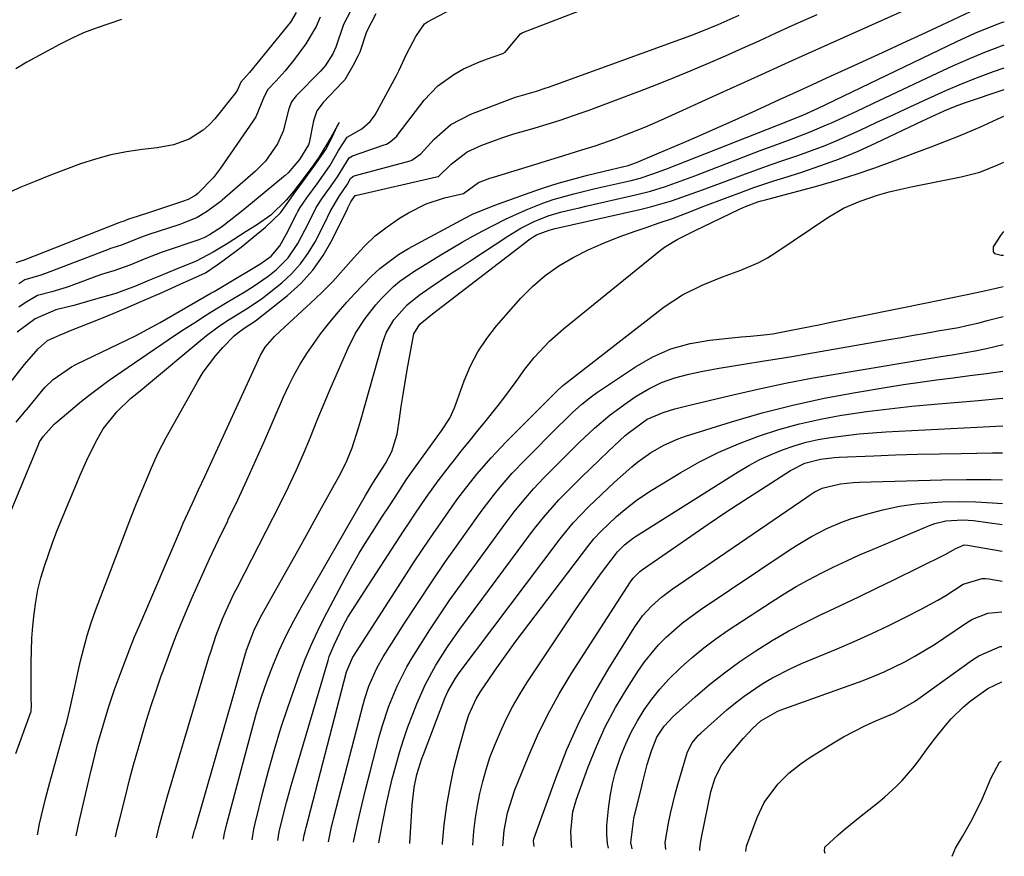
# Model space of a CAD drawing. Units: inches. Extents: x 1885136 to 1889710, y 432604 to 437960.
# Drawn here: x 1889487 to 1889690, y 432604 to 432776 of the extents above; entities that cross this region are included whole.
import ezdxf

# ---------------------------------------------------------------- set-up
doc = ezdxf.new("R2010")
doc.units = ezdxf.units.IN
doc.header["$MEASUREMENT"] = 0
for name, color, linetype in [('1', 7, 'Continuous'), ('7', 7, 'Continuous'), ('8', 7, 'Continuous')]:
    doc.layers.add(name, color=color, linetype=linetype)

msp = doc.modelspace()

# ---------------------------------------------------------------- linework, layer by layer
at = {"layer": '1', "color": 18}
msp.add_polyline3d([(1889690.03, 432732.32, 1798), (1889689.39, 432731.53, 1798), (1889687.94, 432729.18, 1798), (1889687.89, 432728.16, 1798), (1889688.21, 432727.82, 1798), (1889689.59, 432727.44, 1798), (1889690.01, 432727.48, 1798)], dxfattribs=at)
at = {"layer": '7', "color": 18}
for points in [[(1889482.49, 432667.66, 1778), (1889491.18, 432688.57, 1778), (1889491.21, 432688.65, 1778), (1889491.35, 432688.96, 1778), (1889492.14, 432690.14, 1778), (1889494.37, 432692.6, 1778), (1889494.74, 432692.93, 1778), (1889500.03, 432697.35, 1778), (1889501.88, 432698.84, 1778), (1889505.68, 432701.69, 1778), (1889509.61, 432704.37, 1778), (1889513.54, 432707.03, 1778), (1889516.8, 432709.26, 1778), (1889518.97, 432710.73, 1778), (1889521.15, 432712.19, 1778), (1889523.35, 432713.61, 1778), (1889525.56, 432715.02, 1778), (1889526.55, 432715.64, 1778), (1889530.02, 432717.78, 1778), (1889533.52, 432719.85, 1778), (1889535.37, 432720.98, 1778), (1889538.47, 432723.14, 1778), (1889540.14, 432724.46, 1778), (1889542.62, 432726.94, 1778), (1889544.59, 432729.85, 1778), (1889546.79, 432734.05, 1778), (1889548.34, 432737.27, 1778), (1889549.69, 432739.29, 1778), (1889551.15, 432741.3, 1778), (1889552.8, 432743.62, 1778), (1889555.14, 432747.51, 1778), (1889555.84, 432747.91, 1778), (1889562.42, 432750.2, 1778), (1889562.84, 432750.37, 1778), (1889563.64, 432750.8, 1778), (1889565, 432752.02, 1778), (1889565.29, 432752.37, 1778), (1889570.65, 432759.38, 1778), (1889573.42, 432762.36, 1778), (1889576.72, 432764.73, 1778), (1889578.75, 432765.85, 1778), (1889582.02, 432767.33, 1778), (1889583.71, 432767.95, 1778), (1889586.85, 432769, 1778), (1889587.33, 432769.29, 1778), (1889587.68, 432769.74, 1778), (1889590.49, 432773.09, 1778), (1889590.85, 432773.3, 1778), (1889590.98, 432773.35, 1778), (1889619.09, 432784.22, 1778)], [(1889498.88, 432607.77, 1784), (1889499.45, 432610.36, 1784), (1889502, 432621.32, 1784), (1889502.32, 432622.64, 1784), (1889503.33, 432626.58, 1784), (1889504.44, 432630.49, 1784), (1889505.66, 432634.44, 1784), (1889506.83, 432637.91, 1784), (1889508.03, 432641.25, 1784), (1889508.98, 432643.77, 1784), (1889509.95, 432646.28, 1784), (1889510.96, 432648.78, 1784), (1889512, 432651.26, 1784), (1889520.39, 432670.81, 1784), (1889520.99, 432672.2, 1784), (1889522.86, 432676.35, 1784), (1889524.13, 432679.1, 1784), (1889525.4, 432681.85, 1784), (1889536.88, 432706.84, 1784), (1889537.83, 432708.51, 1784), (1889539.76, 432710.68, 1784), (1889541.89, 432712.69, 1784), (1889547.2, 432717.56, 1784), (1889549.53, 432719.78, 1784), (1889551.8, 432722.06, 1784), (1889553.97, 432724.43, 1784), (1889556.09, 432726.86, 1784), (1889558.31, 432729.29, 1784), (1889560.55, 432731.42, 1784), (1889562.99, 432733.32, 1784), (1889565.55, 432735.07, 1784), (1889567.41, 432736.2, 1784), (1889571.01, 432738.03, 1784), (1889574.85, 432739.27, 1784), (1889578.75, 432740.19, 1784), (1889581.85, 432742.44, 1784), (1889584.14, 432743.31, 1784), (1889584.92, 432743.56, 1784), (1889593.44, 432746.15, 1784), (1889595.86, 432746.89, 1784), (1889598.29, 432747.63, 1784), (1889600.71, 432748.38, 1784), (1889603.13, 432749.14, 1784), (1889605.87, 432750.02, 1784), (1889610.01, 432751.46, 1784), (1889612.07, 432752.23, 1784), (1889616.14, 432753.87, 1784), (1889618.15, 432754.74, 1784), (1889620.16, 432755.63, 1784), (1889631.64, 432760.84, 1784), (1889635.89, 432762.76, 1784), (1889640.13, 432764.68, 1784), (1889644.38, 432766.6, 1784), (1889648.63, 432768.52, 1784), (1889670.74, 432778.46, 1784)], [(1889544.25, 432777.5, 1782), (1889543.05, 432775.5, 1782), (1889534.63, 432765.1, 1782), (1889534.04, 432764.4, 1782), (1889532.87, 432763.11, 1782), (1889532.61, 432762.62, 1782), (1889532.16, 432761.55, 1782), (1889531.79, 432761.01, 1782), (1889527.48, 432755.59, 1782), (1889526.33, 432754.33, 1782), (1889525.08, 432753.19, 1782), (1889522.19, 432751.4, 1782), (1889518.98, 432750.2, 1782), (1889515.61, 432749.56, 1782), (1889512.5, 432749.22, 1782), (1889509.26, 432748.75, 1782), (1889506.05, 432748.13, 1782), (1889502.89, 432747.27, 1782), (1889499.77, 432746.25, 1782), (1889496.69, 432745.1, 1782), (1889493.62, 432743.92, 1782), (1889490.57, 432742.69, 1782), (1889487.52, 432741.44, 1782), (1889484.46, 432740.09, 1782)], [(1889486.54, 432693.01, 1776), (1889488.22, 432695, 1776), (1889489.07, 432696.04, 1776), (1889491.76, 432699.37, 1776), (1889492.52, 432700.24, 1776), (1889494.16, 432701.84, 1776), (1889497.95, 432704.45, 1776), (1889498.97, 432704.98, 1776), (1889509.42, 432710.01, 1776), (1889511.14, 432710.86, 1776), (1889514.54, 432712.67, 1776), (1889516.22, 432713.61, 1776), (1889526.69, 432719.6, 1776), (1889527.38, 432720, 1776), (1889528.75, 432720.8, 1776), (1889529.43, 432721.2, 1776), (1889536.73, 432725.58, 1776), (1889539.08, 432727.27, 1776), (1889540.88, 432729.38, 1776), (1889542.24, 432731.84, 1776), (1889544.39, 432736.04, 1776), (1889544.62, 432736.46, 1776), (1889545.1, 432737.3, 1776), (1889546.45, 432739.3, 1776), (1889548.55, 432742.18, 1776), (1889551.18, 432745.88, 1776), (1889552.97, 432749.06, 1776), (1889554.78, 432751.75, 1776), (1889557.8, 432753.53, 1776), (1889559.53, 432755.01, 1776), (1889560.22, 432755.92, 1776), (1889560.51, 432756.41, 1776), (1889564.96, 432764.51, 1776), (1889565.44, 432765.43, 1776), (1889566.96, 432768.87, 1776), (1889568.9, 432772.53, 1776), (1889570.71, 432775.15, 1776), (1889571.32, 432775.58, 1776), (1889576.11, 432778.1, 1776)], [(1889555.46, 432777.76, 1778), (1889554.06, 432775.14, 1778), (1889553.93, 432774.79, 1778), (1889552.4, 432770.32, 1778), (1889551.83, 432768.96, 1778), (1889550.24, 432766.49, 1778), (1889549.76, 432765.94, 1778), (1889549.26, 432765.4, 1778), (1889544.22, 432760.32, 1778), (1889543.3, 432759.08, 1778), (1889542.75, 432757.63, 1778), (1889541.55, 432753.05, 1778), (1889540.39, 432750.41, 1778), (1889537.9, 432746.84, 1778), (1889535.84, 432744.77, 1778), (1889529.01, 432738.77, 1778), (1889528.79, 432738.57, 1778), (1889525.79, 432736.37, 1778), (1889523.81, 432735.22, 1778), (1889520.98, 432734.05, 1778), (1889520.25, 432733.8, 1778), (1889513.65, 432731.64, 1778), (1889513.14, 432731.47, 1778), (1889512.13, 432731.09, 1778), (1889508.22, 432729.49, 1778), (1889506.46, 432728.97, 1778), (1889505.96, 432728.8, 1778), (1889505.71, 432728.7, 1778), (1889492.6, 432723.66, 1778), (1889491.61, 432723.32, 1778), (1889488.34, 432722.38, 1778), (1889487.09, 432721.54, 1778)], [(1889560.66, 432777.17, 1776), (1889558.76, 432773.51, 1776), (1889557.35, 432769.3, 1776), (1889556.96, 432768.45, 1776), (1889555.92, 432766.51, 1776), (1889554.27, 432763.62, 1776), (1889554.02, 432763.32, 1776), (1889553.89, 432763.17, 1776), (1889549.81, 432758.92, 1776), (1889548.54, 432757.18, 1776), (1889547.82, 432755.15, 1776), (1889546.93, 432750.6, 1776), (1889546.82, 432750.22, 1776), (1889544.97, 432747.19, 1776), (1889542.61, 432744.43, 1776), (1889541.97, 432743.86, 1776), (1889541.64, 432743.58, 1776), (1889534.07, 432737.35, 1776), (1889532.61, 432736.17, 1776), (1889528.84, 432733.22, 1776), (1889526.39, 432731.67, 1776), (1889525.2, 432731.04, 1776), (1889524.53, 432730.77, 1776), (1889524.18, 432730.64, 1776), (1889524.01, 432730.58, 1776), (1889517.07, 432728.23, 1776), (1889516.64, 432728.08, 1776), (1889513.28, 432726.77, 1776), (1889509.99, 432725.39, 1776), (1889506.68, 432724.24, 1776), (1889504.99, 432723.74, 1776), (1889504.16, 432723.46, 1776), (1889503.74, 432723.32, 1776), (1889497.24, 432720.93, 1776), (1889496.83, 432720.78, 1776), (1889493.87, 432719.91, 1776), (1889490.93, 432719.13, 1776), (1889488.38, 432717.65, 1776), (1889487.09, 432716.72, 1776)], [(1889490.94, 432607.95, 1782), (1889491.38, 432610.23, 1782), (1889492.14, 432613.67, 1782), (1889492.56, 432615.37, 1782), (1889493.46, 432618.77, 1782), (1889496.57, 432629.87, 1782), (1889496.95, 432631.29, 1782), (1889497.67, 432634.16, 1782), (1889498.64, 432638.49, 1782), (1889499.28, 432641.38, 1782), (1889499.82, 432643.81, 1782), (1889500.46, 432646.45, 1782), (1889501.18, 432649.07, 1782), (1889502.01, 432651.66, 1782), (1889502.92, 432654.22, 1782), (1889509.61, 432671.85, 1782), (1889510.18, 432673.34, 1782), (1889511.36, 432676.29, 1782), (1889513.2, 432680.7, 1782), (1889514.42, 432683.64, 1782), (1889515.17, 432685.35, 1782), (1889515.87, 432686.87, 1782), (1889517.44, 432689.85, 1782), (1889523.97, 432701.48, 1782), (1889525.1, 432703.33, 1782), (1889527.7, 432706.79, 1782), (1889529.15, 432708.4, 1782), (1889531.5, 432710.8, 1782), (1889532.24, 432711.47, 1782), (1889533.53, 432712.41, 1782), (1889535.9, 432713.93, 1782), (1889542.44, 432719.13, 1782), (1889545.19, 432721.64, 1782), (1889547.69, 432724.35, 1782), (1889549.81, 432727.37, 1782), (1889551.67, 432730.6, 1782), (1889554.84, 432737.03, 1782), (1889554.92, 432737.2, 1782), (1889555.55, 432738.44, 1782), (1889556.42, 432739.74, 1782), (1889556.48, 432739.78, 1782), (1889573.19, 432743.58, 1782), (1889573.58, 432743.7, 1782), (1889576.19, 432746.23, 1782), (1889579.47, 432748.79, 1782), (1889582.53, 432750.13, 1782), (1889586.87, 432751.74, 1782), (1889589.08, 432752.45, 1782), (1889592.83, 432753.53, 1782), (1889595.76, 432754.38, 1782), (1889598.67, 432755.29, 1782), (1889603, 432756.78, 1782), (1889604.43, 432757.31, 1782), (1889615.02, 432761.29, 1782), (1889618.6, 432762.66, 1782), (1889622.15, 432764.07, 1782), (1889625.69, 432765.53, 1782), (1889629.21, 432767.02, 1782), (1889632.72, 432768.56, 1782), (1889636.22, 432770.1, 1782), (1889639.71, 432771.67, 1782), (1889643.2, 432773.26, 1782), (1889646.49, 432774.77, 1782), (1889651.65, 432777.05, 1782)], [(1889507.02, 432607.58, 1786), (1889507.42, 432609.4, 1786), (1889507.81, 432610.99, 1786), (1889509.11, 432616.18, 1786), (1889509.91, 432619.28, 1786), (1889510.73, 432622.38, 1786), (1889511.59, 432625.46, 1786), (1889512.48, 432628.54, 1786), (1889513.41, 432631.6, 1786), (1889514.37, 432634.66, 1786), (1889515.39, 432637.69, 1786), (1889516.44, 432640.72, 1786), (1889516.82, 432641.8, 1786), (1889518.13, 432645.34, 1786), (1889519.48, 432648.86, 1786), (1889520.9, 432652.35, 1786), (1889522.84, 432656.9, 1786), (1889524.6, 432660.88, 1786), (1889526.4, 432664.85, 1786), (1889528.25, 432668.79, 1786), (1889530.14, 432672.72, 1786), (1889530.26, 432672.97, 1786), (1889532.2, 432677.02, 1786), (1889534.11, 432681.09, 1786), (1889535.96, 432685.18, 1786), (1889537.77, 432689.3, 1786), (1889541.64, 432698.26, 1786), (1889542.71, 432700.56, 1786), (1889543.85, 432702.82, 1786), (1889545.1, 432705.02, 1786), (1889546.44, 432707.18, 1786), (1889547.87, 432709.28, 1786), (1889549.35, 432711.33, 1786), (1889550.92, 432713.33, 1786), (1889552.54, 432715.28, 1786), (1889554.7, 432717.76, 1786), (1889556.34, 432719.56, 1786), (1889559.71, 432723.07, 1786), (1889561.49, 432724.71, 1786), (1889565.35, 432727.59, 1786), (1889567.43, 432728.83, 1786), (1889579.12, 432735.14, 1786), (1889580.59, 432735.88, 1786), (1889585.17, 432737.73, 1786), (1889592.25, 432740.31, 1786), (1889595.22, 432741.33, 1786), (1889598.22, 432742.29, 1786), (1889601.25, 432743.15, 1786), (1889604.3, 432743.95, 1786), (1889609.17, 432745.13, 1786), (1889612.69, 432745.96, 1786), (1889614.38, 432746.54, 1786), (1889619.1, 432748.52, 1786), (1889621.69, 432749.62, 1786), (1889624.27, 432750.73, 1786), (1889626.85, 432751.86, 1786), (1889629.42, 432753, 1786), (1889634.08, 432755.1, 1786), (1889638.98, 432757.31, 1786), (1889643.87, 432759.53, 1786), (1889648.76, 432761.75, 1786), (1889653.65, 432763.99, 1786), (1889661.03, 432767.37, 1786), (1889665.12, 432769.25, 1786), (1889669.21, 432771.13, 1786), (1889673.29, 432773.03, 1786), (1889677.37, 432774.93, 1786), (1889684.41, 432778.22, 1786)], [(1889508.27, 432776.03, 1784), (1889505.63, 432775.17, 1784), (1889503.01, 432774.28, 1784), (1889500.44, 432773.29, 1784), (1889497.92, 432772.14, 1784), (1889495.45, 432770.9, 1784), (1889488.76, 432767.27, 1784), (1889486.47, 432765.89, 1784)], [(1889515.46, 432607.38, 1788), (1889516.01, 432609.69, 1788), (1889517.01, 432613.45, 1788), (1889517.73, 432615.93, 1788), (1889526.28, 432644.55, 1788), (1889526.63, 432645.71, 1788), (1889527.76, 432649.14, 1788), (1889529.07, 432652.52, 1788), (1889530.29, 432655.24, 1788), (1889531.5, 432657.77, 1788), (1889532.13, 432659.02, 1788), (1889541.03, 432676.37, 1788), (1889542.68, 432679.72, 1788), (1889544.27, 432683.1, 1788), (1889545.77, 432686.52, 1788), (1889547.19, 432689.97, 1788), (1889548.59, 432693.44, 1788), (1889550.01, 432696.9, 1788), (1889551.47, 432700.34, 1788), (1889552.96, 432703.77, 1788), (1889554.89, 432708.17, 1788), (1889556.51, 432711.38, 1788), (1889558.47, 432714.4, 1788), (1889560.7, 432717.24, 1788), (1889561.85, 432718.53, 1788), (1889564.32, 432720.97, 1788), (1889565.63, 432722.09, 1788), (1889568.47, 432724.08, 1788), (1889574.1, 432727.53, 1788), (1889576.26, 432728.83, 1788), (1889578.45, 432730.11, 1788), (1889580.65, 432731.36, 1788), (1889582.87, 432732.57, 1788), (1889585.12, 432733.74, 1788), (1889587.38, 432734.86, 1788), (1889589.68, 432735.92, 1788), (1889592, 432736.93, 1788), (1889595.1, 432738.17, 1788), (1889597.2, 432738.91, 1788), (1889601.5, 432740.13, 1788), (1889605.87, 432741.17, 1788), (1889610.23, 432742.18, 1788), (1889613.3, 432742.88, 1788), (1889615.12, 432743.34, 1788), (1889617.79, 432744.21, 1788), (1889620.42, 432745.19, 1788), (1889643.63, 432754.3, 1788), (1889644.22, 432754.53, 1788), (1889645.4, 432754.98, 1788), (1889648.68, 432756.33, 1788), (1889650.92, 432757.36, 1788), (1889651.67, 432757.71, 1788), (1889680.42, 432771.51, 1788), (1889684.11, 432773.19, 1788), (1889688.05, 432774.82, 1788), (1889689.85, 432775.46, 1788), (1889690.2, 432775.55, 1788)], [(1889529.27, 432607.06, 1792), (1889529.5, 432608.24, 1792), (1889529.98, 432610.23, 1792), (1889535.16, 432629.85, 1792), (1889536.09, 432633.13, 1792), (1889537.1, 432636.39, 1792), (1889538.23, 432639.61, 1792), (1889539.44, 432642.81, 1792), (1889540.77, 432645.95, 1792), (1889542.2, 432649.06, 1792), (1889543.75, 432652.09, 1792), (1889545.39, 432655.09, 1792), (1889558.54, 432677.93, 1792), (1889560.02, 432680.43, 1792), (1889562.64, 432684.54, 1792), (1889563.99, 432687, 1792), (1889565.08, 432690.55, 1792), (1889565.52, 432693.74, 1792), (1889565.89, 432696.26, 1792), (1889566.28, 432698.77, 1792), (1889566.69, 432701.29, 1792), (1889567.13, 432703.8, 1792), (1889568.41, 432710.88, 1792), (1889568.49, 432711.22, 1792), (1889569.72, 432713.23, 1792), (1889572.34, 432715.35, 1792), (1889574.44, 432716.97, 1792), (1889592.5, 432730.83, 1792), (1889592.91, 432731.12, 1792), (1889593.75, 432731.65, 1792), (1889596.38, 432732.63, 1792), (1889597.66, 432732.93, 1792), (1889615.1, 432736.86, 1792), (1889617.29, 432737.39, 1792), (1889621.62, 432738.66, 1792), (1889623.76, 432739.38, 1792), (1889628.01, 432740.93, 1792), (1889632.25, 432742.49, 1792), (1889636.31, 432744, 1792), (1889639.13, 432745.04, 1792), (1889641.95, 432746.05, 1792), (1889644.78, 432747.04, 1792), (1889647.62, 432748.01, 1792), (1889650.45, 432749.01, 1792), (1889653.25, 432750.07, 1792), (1889656.01, 432751.23, 1792), (1889658.75, 432752.44, 1792), (1889660.48, 432753.24, 1792), (1889663.96, 432754.85, 1792), (1889667.44, 432756.46, 1792), (1889670.91, 432758.08, 1792), (1889674.39, 432759.69, 1792), (1889678.14, 432761.39, 1792), (1889681.4, 432762.78, 1792), (1889684.69, 432764.08, 1792), (1889688.01, 432765.32, 1792), (1889690.17, 432766.1, 1792)], [(1889535.2, 432606.92, 1794), (1889535.55, 432609.11, 1794), (1889535.81, 432610.32, 1794), (1889537.38, 432616.78, 1794), (1889538.52, 432621.19, 1794), (1889539.75, 432625.58, 1794), (1889541.11, 432629.93, 1794), (1889542.56, 432634.25, 1794), (1889545.03, 432641.29, 1794), (1889546.13, 432644.21, 1794), (1889547.32, 432647.09, 1794), (1889548.64, 432649.92, 1794), (1889550.04, 432652.71, 1794), (1889554.36, 432660.86, 1794), (1889555.78, 432663.46, 1794), (1889557.25, 432666.03, 1794), (1889558.78, 432668.56, 1794), (1889560.36, 432671.06, 1794), (1889561.92, 432673.47, 1794), (1889563.59, 432676.02, 1794), (1889565.26, 432678.57, 1794), (1889566.95, 432681.12, 1794), (1889568.27, 432683.07, 1794), (1889568.61, 432683.55, 1794), (1889568.96, 432684.02, 1794), (1889574.21, 432691.24, 1794), (1889575.89, 432693.89, 1794), (1889576.88, 432696.02, 1794), (1889577.16, 432696.75, 1794), (1889578.89, 432701.57, 1794), (1889580.18, 432704.63, 1794), (1889581.69, 432707.55, 1794), (1889583.52, 432710.29, 1794), (1889585.57, 432712.9, 1794), (1889590.57, 432718.57, 1794), (1889592.99, 432721.03, 1794), (1889595.56, 432723.29, 1794), (1889598.37, 432725.24, 1794), (1889601.33, 432727, 1794), (1889604.45, 432728.53, 1794), (1889607.61, 432729.96, 1794), (1889610.83, 432731.24, 1794), (1889614.1, 432732.41, 1794), (1889616.37, 432733.16, 1794), (1889619.09, 432734.09, 1794), (1889621.79, 432735.05, 1794), (1889624.49, 432736.05, 1794), (1889628.51, 432737.61, 1794), (1889632.53, 432739.16, 1794), (1889636.57, 432740.66, 1794), (1889638.6, 432741.39, 1794), (1889642.69, 432742.77, 1794), (1889644.74, 432743.42, 1794), (1889648.5, 432744.6, 1794), (1889652.4, 432745.91, 1794), (1889656.27, 432747.33, 1794), (1889660.07, 432748.91, 1794), (1889663.82, 432750.6, 1794), (1889673.36, 432755.14, 1794), (1889677.84, 432757.23, 1794), (1889680.12, 432758.19, 1794), (1889682.22, 432758.96, 1794), (1889690.15, 432761.6, 1794)], [(1889540.46, 432606.8, 1796), (1889540.76, 432608.6, 1796), (1889541.37, 432611.14, 1796), (1889542.25, 432614.65, 1796), (1889543.23, 432618.13, 1796), (1889550.82, 432643.89, 1796), (1889551.08, 432644.72, 1796), (1889552.06, 432647.15, 1796), (1889553.93, 432651.07, 1796), (1889554.9, 432652.83, 1796), (1889556.52, 432655.39, 1796), (1889557.62, 432657.08, 1796), (1889566.38, 432670.54, 1796), (1889567.53, 432672.29, 1796), (1889568.69, 432674.04, 1796), (1889571.05, 432677.52, 1796), (1889573.49, 432680.93, 1796), (1889576.05, 432684.26, 1796), (1889576.65, 432685.01, 1796), (1889578.27, 432687.03, 1796), (1889579.88, 432689.04, 1796), (1889581.5, 432691.05, 1796), (1889583.13, 432693.06, 1796), (1889585.91, 432696.49, 1796), (1889586.87, 432697.7, 1796), (1889589.59, 432701.44, 1796), (1889591.39, 432703.95, 1796), (1889593.33, 432706.34, 1796), (1889596.46, 432709.72, 1796), (1889599.33, 432712.27, 1796), (1889619.37, 432728.47, 1796), (1889620.18, 432729.08, 1796), (1889622.75, 432730.66, 1796), (1889626.37, 432732.47, 1796), (1889635.6, 432736.94, 1796), (1889636.85, 432737.5, 1796), (1889639.41, 432738.43, 1796), (1889640.07, 432738.63, 1796), (1889640.72, 432738.81, 1796), (1889651.78, 432741.78, 1796), (1889655.74, 432742.9, 1796), (1889659.67, 432744.12, 1796), (1889663.55, 432745.45, 1796), (1889667.41, 432746.87, 1796), (1889671.95, 432748.62, 1796), (1889675.1, 432749.82, 1796), (1889678.26, 432751.02, 1796), (1889680.78, 432751.97, 1796), (1889685.15, 432753.82, 1796), (1889689.63, 432755.87, 1796), (1889690.13, 432756.08, 1796)], [(1889485.33, 432701.16, 1774), (1889488.26, 432704.89, 1774), (1889491.08, 432708.18, 1774), (1889493.02, 432709.87, 1774), (1889495.48, 432710.99, 1774), (1889496.63, 432711.47, 1774), (1889497.39, 432711.77, 1774), (1889503.86, 432714.36, 1774), (1889504.19, 432714.5, 1774), (1889506.52, 432715.46, 1774), (1889509.14, 432716.55, 1774), (1889512.45, 432717.95, 1774), (1889515.33, 432719.19, 1774), (1889516.16, 432719.56, 1774), (1889521.08, 432721.79, 1774), (1889521.42, 432721.94, 1774), (1889522.79, 432722.55, 1774), (1889525.56, 432723.82, 1774), (1889527.96, 432725.48, 1774), (1889529.38, 432726.52, 1774), (1889532.92, 432729.09, 1774), (1889535.34, 432731.07, 1774), (1889537.92, 432733.26, 1774), (1889541.02, 432736.21, 1774), (1889542.71, 432738.6, 1774), (1889543.86, 432740.19, 1774), (1889545.74, 432742.77, 1774), (1889548.08, 432746, 1774), (1889550.37, 432749.26, 1774), (1889551.6, 432751.67, 1774), (1889552.8, 432754.16, 1774), (1889552.96, 432754.48, 1774), (1889553.11, 432754.79, 1774), (1889552.78, 432754.19, 1774), (1889551.41, 432751.69, 1774), (1889548.96, 432747.71, 1774), (1889547.86, 432746.16, 1774), (1889545.71, 432743.21, 1774), (1889543.73, 432740.55, 1774), (1889542.22, 432738.82, 1774), (1889539, 432735.68, 1774), (1889536.06, 432733.64, 1774), (1889533.97, 432732.31, 1774), (1889530.21, 432729.96, 1774), (1889527.15, 432728.05, 1774), (1889523.61, 432726.19, 1774), (1889519.7, 432724.61, 1774), (1889515.76, 432723.01, 1774), (1889514.03, 432722.28, 1774), (1889511.14, 432721.06, 1774), (1889507.08, 432719.55, 1774), (1889502.41, 432718.25, 1774), (1889498.39, 432717.09, 1774), (1889494.74, 432716.2, 1774), (1889490.44, 432714.34, 1774), (1889486.76, 432711.58, 1774)], [(1889545.69, 432606.67, 1798), (1889545.93, 432607.9, 1798), (1889546.18, 432608.95, 1798), (1889546.31, 432609.47, 1798), (1889554.64, 432641.55, 1798), (1889555.83, 432644.45, 1798), (1889556.06, 432644.83, 1798), (1889566.48, 432660.99, 1798), (1889568.45, 432664.01, 1798), (1889570.44, 432667.02, 1798), (1889572.47, 432669.99, 1798), (1889574.52, 432672.96, 1798), (1889577.39, 432677.01, 1798), (1889578.73, 432678.81, 1798), (1889581.5, 432682.32, 1798), (1889584.43, 432685.71, 1798), (1889587.52, 432688.95, 1798), (1889597.46, 432698.94, 1798), (1889598.02, 432699.48, 1798), (1889599.16, 432700.53, 1798), (1889599.46, 432700.78, 1798), (1889599.76, 432701.02, 1798), (1889620.12, 432716.79, 1798), (1889623.87, 432719.31, 1798), (1889627.91, 432721.3, 1798), (1889632.13, 432722.99, 1798), (1889635.92, 432724.39, 1798), (1889639.62, 432725.97, 1798), (1889641.38, 432726.94, 1798), (1889643.1, 432728, 1798), (1889653.86, 432735.23, 1798), (1889657.08, 432737.12, 1798), (1889660.51, 432738.6, 1798), (1889664.05, 432739.82, 1798), (1889666.47, 432740.48, 1798), (1889668.91, 432741.06, 1798), (1889670.13, 432741.32, 1798), (1889671.36, 432741.58, 1798), (1889681.34, 432743.59, 1798), (1889685.18, 432744.6, 1798), (1889688.86, 432746.07, 1798), (1889690.09, 432746.63, 1798)], [(1889556.06, 432606.43, 1802), (1889556.21, 432607.15, 1802), (1889556.97, 432610.62, 1802), (1889557.76, 432614.08, 1802), (1889558.6, 432617.53, 1802), (1889559.48, 432620.97, 1802), (1889561.37, 432628.18, 1802), (1889561.98, 432630.31, 1802), (1889563.38, 432634.52, 1802), (1889565.06, 432638.63, 1802), (1889567.07, 432642.58, 1802), (1889568.19, 432644.49, 1802), (1889569.78, 432647.07, 1802), (1889571.78, 432650.22, 1802), (1889573.83, 432653.34, 1802), (1889575.95, 432656.42, 1802), (1889578.11, 432659.46, 1802), (1889587.33, 432672.1, 1802), (1889589.2, 432674.58, 1802), (1889591.14, 432676.99, 1802), (1889593.18, 432679.32, 1802), (1889595.32, 432681.57, 1802), (1889599.52, 432685.78, 1802), (1889601.05, 432687.3, 1802), (1889602.6, 432688.81, 1802), (1889605.72, 432691.77, 1802), (1889608.98, 432694.58, 1802), (1889612.45, 432697.12, 1802), (1889614.36, 432698.4, 1802), (1889616.91, 432699.9, 1802), (1889619.54, 432701.2, 1802), (1889622.3, 432702.18, 1802), (1889625.16, 432702.95, 1802), (1889628.08, 432703.54, 1802), (1889631.01, 432704.09, 1802), (1889633.95, 432704.6, 1802), (1889636.9, 432705.07, 1802), (1889640.27, 432705.59, 1802), (1889643.36, 432706.09, 1802), (1889646.44, 432706.6, 1802), (1889649.52, 432707.13, 1802), (1889666.4, 432710.07, 1802), (1889668.94, 432710.51, 1802), (1889671.47, 432710.95, 1802), (1889674, 432711.4, 1802), (1889676.53, 432711.84, 1802), (1889680.73, 432712.58, 1802), (1889682.45, 432712.93, 1802), (1889685, 432713.54, 1802), (1889686.7, 432713.97, 1802), (1889689.96, 432714.83, 1802)], [(1889561.3, 432606.31, 1804), (1889561.49, 432607.46, 1804), (1889562.24, 432611.36, 1804), (1889562.8, 432614.09, 1804), (1889563.4, 432616.82, 1804), (1889564.06, 432619.53, 1804), (1889564.76, 432622.23, 1804), (1889565.54, 432624.92, 1804), (1889566.37, 432627.58, 1804), (1889567.29, 432630.21, 1804), (1889568.28, 432632.82, 1804), (1889569.13, 432634.96, 1804), (1889570.93, 432639.02, 1804), (1889573.05, 432642.93, 1804), (1889575.43, 432646.7, 1804), (1889578, 432650.34, 1804), (1889592.99, 432670.54, 1804), (1889593.71, 432671.5, 1804), (1889595.21, 432673.39, 1804), (1889598.38, 432677.01, 1804), (1889601.18, 432679.84, 1804), (1889603.02, 432681.66, 1804), (1889604.88, 432683.48, 1804), (1889606.75, 432685.27, 1804), (1889608.64, 432687.05, 1804), (1889612.09, 432690.26, 1804), (1889612.93, 432691, 1804), (1889616.57, 432693.64, 1804), (1889619.89, 432695.05, 1804), (1889622.31, 432695.76, 1804), (1889624.76, 432696.38, 1804), (1889633.67, 432698.52, 1804), (1889639.37, 432699.83, 1804), (1889645.08, 432701.05, 1804), (1889650.82, 432702.15, 1804), (1889656.58, 432703.16, 1804), (1889677.11, 432706.55, 1804), (1889679.47, 432706.94, 1804), (1889684.18, 432707.76, 1804), (1889686.51, 432708.25, 1804), (1889689.94, 432709.04, 1804)], [(1889567.68, 432606.16, 1806), (1889567.79, 432608.45, 1806), (1889568.14, 432614.09, 1806), (1889568.56, 432617.74, 1806), (1889569.12, 432620.39, 1806), (1889570.16, 432623.73, 1806), (1889570.46, 432624.56, 1806), (1889574.91, 432636.16, 1806), (1889575.51, 432637.54, 1806), (1889576.99, 432640.16, 1806), (1889577.85, 432641.39, 1806), (1889598.66, 432668.97, 1806), (1889599.19, 432669.65, 1806), (1889601.36, 432672.3, 1806), (1889604.51, 432675.58, 1806), (1889607.16, 432678.15, 1806), (1889609.88, 432680.64, 1806), (1889613.43, 432683.8, 1806), (1889614.66, 432684.83, 1806), (1889617.26, 432686.71, 1806), (1889620.03, 432688.32, 1806), (1889622.97, 432689.61, 1806), (1889624.48, 432690.14, 1806), (1889633.97, 432693.1, 1806), (1889640.28, 432694.93, 1806), (1889646.63, 432696.57, 1806), (1889653.05, 432697.96, 1806), (1889659.51, 432699.16, 1806), (1889666.03, 432700.23, 1806), (1889669.44, 432700.77, 1806), (1889672.85, 432701.28, 1806), (1889676.26, 432701.75, 1806), (1889679.68, 432702.18, 1806), (1889683.1, 432702.62, 1806), (1889686.52, 432703.07, 1806), (1889689.92, 432703.56, 1806)], [(1889574.42, 432606, 1808), (1889574.43, 432606.23, 1808), (1889574.77, 432610.05, 1808), (1889575.32, 432614.11, 1808), (1889575.96, 432617.89, 1808), (1889576.77, 432621.62, 1808), (1889577.71, 432625.34, 1808), (1889579.26, 432630.96, 1808), (1889579.82, 432632.71, 1808), (1889581.36, 432636.02, 1808), (1889582.32, 432637.58, 1808), (1889583.93, 432639.98, 1808), (1889585.26, 432641.93, 1808), (1889588, 432645.78, 1808), (1889589.41, 432647.67, 1808), (1889604.36, 432667.38, 1808), (1889605.63, 432668.98, 1808), (1889607.01, 432670.48, 1808), (1889610.25, 432673.57, 1808), (1889611.97, 432675.03, 1808), (1889614.61, 432677.08, 1808), (1889617.41, 432678.93, 1808), (1889623.56, 432682.65, 1808), (1889627.41, 432684.83, 1808), (1889631.34, 432686.83, 1808), (1889635.39, 432688.58, 1808), (1889639.53, 432690.17, 1808), (1889643.74, 432691.51, 1808), (1889648, 432692.69, 1808), (1889652.32, 432693.65, 1808), (1889656.67, 432694.45, 1808), (1889657.18, 432694.53, 1808), (1889661.82, 432695.2, 1808), (1889666.47, 432695.81, 1808), (1889671.13, 432696.31, 1808), (1889675.8, 432696.76, 1808), (1889684.9, 432697.52, 1808), (1889689.09, 432697.88, 1808), (1889689.9, 432697.96, 1808)], [(1889586.82, 432605.71, 1812), (1889587.1, 432608.86, 1812), (1889587.8, 432612.51, 1812), (1889589.33, 432617.25, 1812), (1889592.04, 432623.97, 1812), (1889593.98, 432628.42, 1812), (1889596.09, 432632.78, 1812), (1889598.45, 432637.02, 1812), (1889600.96, 432641.18, 1812), (1889613.17, 432660.11, 1812), (1889613.74, 432660.89, 1812), (1889615.09, 432662.24, 1812), (1889615.86, 432662.82, 1812), (1889625.58, 432669.52, 1812), (1889629.2, 432672, 1812), (1889632.84, 432674.45, 1812), (1889636.5, 432676.86, 1812), (1889640.17, 432679.25, 1812), (1889646.15, 432683.1, 1812), (1889649.11, 432684.6, 1812), (1889652.32, 432685.44, 1812), (1889655.19, 432685.74, 1812), (1889656.1, 432685.8, 1812), (1889663.29, 432686.1, 1812), (1889667.8, 432686.27, 1812), (1889672.31, 432686.42, 1812), (1889676.82, 432686.52, 1812), (1889681.33, 432686.61, 1812), (1889687.76, 432686.7, 1812), (1889689.85, 432686.71, 1812)], [(1889593.32, 432605.56, 1814), (1889593.16, 432606.65, 1814), (1889593.21, 432607.07, 1814), (1889593.24, 432607.17, 1814), (1889597.74, 432619.68, 1814), (1889600.07, 432625.57, 1814), (1889602.64, 432631.35, 1814), (1889605.58, 432636.95, 1814), (1889608.76, 432642.43, 1814), (1889614.02, 432650.87, 1814), (1889615.61, 432653.1, 1814), (1889617.46, 432655.12, 1814), (1889619.52, 432656.95, 1814), (1889621.72, 432658.59, 1814), (1889649.49, 432677.6, 1814), (1889650, 432677.94, 1814), (1889651.04, 432678.58, 1814), (1889652.66, 432679.4, 1814), (1889656.47, 432680.29, 1814), (1889659.06, 432680.6, 1814), (1889660.36, 432680.68, 1814), (1889677.3, 432681.15, 1814), (1889682.38, 432681.22, 1814), (1889687.45, 432681.2, 1814), (1889689.83, 432681.12, 1814)], [(1889601.1, 432605.38, 1816), (1889601.02, 432605.98, 1816), (1889600.89, 432608.67, 1816), (1889601.3, 432612.7, 1816), (1889602.03, 432615.3, 1816), (1889604.46, 432622.01, 1816), (1889606.12, 432626.17, 1816), (1889607.97, 432630.25, 1816), (1889610.08, 432634.2, 1816), (1889612.38, 432638.05, 1816), (1889614.8, 432641.82, 1816), (1889616.08, 432643.67, 1816), (1889618.94, 432647.13, 1816), (1889620.51, 432648.74, 1816), (1889623.91, 432651.7, 1816), (1889627.54, 432654.37, 1816), (1889645.88, 432666.67, 1816), (1889647.38, 432667.64, 1816), (1889650.44, 432669.48, 1816), (1889653.6, 432671.13, 1816), (1889656.88, 432672.5, 1816), (1889658.57, 432673.08, 1816), (1889661.83, 432674.09, 1816), (1889665.18, 432674.99, 1816), (1889668.57, 432675.72, 1816), (1889672.01, 432676.19, 1816), (1889675.47, 432676.49, 1816), (1889677.42, 432676.58, 1816), (1889680.87, 432676.67, 1816), (1889684.32, 432676.64, 1816), (1889687.76, 432676.44, 1816), (1889689.81, 432676.26, 1816)], [(1889608.63, 432605.2, 1818), (1889608.45, 432606.22, 1818), (1889608.25, 432608.07, 1818), (1889608.3, 432609.93, 1818), (1889608.61, 432613.3, 1818), (1889608.95, 432615.9, 1818), (1889609.42, 432618.46, 1818), (1889610.09, 432620.99, 1818), (1889611.17, 432624.26, 1818), (1889612.17, 432626.74, 1818), (1889613.29, 432629.16, 1818), (1889614.58, 432631.49, 1818), (1889615.98, 432633.77, 1818), (1889617.53, 432635.94, 1818), (1889619.19, 432638.03, 1818), (1889620.99, 432640, 1818), (1889623.52, 432642.48, 1818), (1889625.85, 432644.53, 1818), (1889628.25, 432646.51, 1818), (1889630.74, 432648.36, 1818), (1889633.3, 432650.14, 1818), (1889642.35, 432656.09, 1818), (1889644.82, 432657.65, 1818), (1889647.32, 432659.15, 1818), (1889649.88, 432660.57, 1818), (1889652.46, 432661.93, 1818), (1889655.08, 432663.21, 1818), (1889657.73, 432664.46, 1818), (1889660.39, 432665.66, 1818), (1889663.07, 432666.82, 1818), (1889674.78, 432671.74, 1818), (1889675.88, 432672.14, 1818), (1889678.14, 432672.7, 1818), (1889681.65, 432672.93, 1818), (1889683.85, 432672.75, 1818), (1889689.79, 432671.92, 1818)], [(1889620.41, 432604.93, 1822), (1889620.27, 432606.37, 1822), (1889620.97, 432610.39, 1822), (1889621.4, 432612.4, 1822), (1889622.37, 432616.37, 1822), (1889622.92, 432618.34, 1822), (1889624.7, 432624.4, 1822), (1889624.93, 432625.07, 1822), (1889625.87, 432626.93, 1822), (1889627.19, 432628.55, 1822), (1889627.69, 432629.03, 1822), (1889633.03, 432633.72, 1822), (1889634.77, 432635.18, 1822), (1889636.56, 432636.58, 1822), (1889640.32, 432639.13, 1822), (1889642.28, 432640.28, 1822), (1889646.32, 432642.36, 1822), (1889648.4, 432643.28, 1822), (1889655.76, 432646.33, 1822), (1889659.29, 432647.85, 1822), (1889662.79, 432649.42, 1822), (1889666.26, 432651.07, 1822), (1889669.7, 432652.78, 1822), (1889673.18, 432654.56, 1822), (1889676.5, 432656.37, 1822), (1889678.12, 432657.33, 1822), (1889681.72, 432659.62, 1822), (1889685.65, 432660.81, 1822), (1889686.33, 432660.79, 1822), (1889687.03, 432660.72, 1822), (1889689.75, 432660.28, 1822)], [(1889627.44, 432604.76, 1824), (1889627.44, 432605.06, 1824), (1889627.58, 432606.25, 1824), (1889627.78, 432607.44, 1824), (1889629.75, 432616.81, 1824), (1889630.63, 432619.72, 1824), (1889632, 432622.43, 1824), (1889632.58, 432623.26, 1824), (1889633.2, 432624.06, 1824), (1889636.43, 432627.9, 1824), (1889638.38, 432629.98, 1824), (1889640.01, 432631.44, 1824), (1889643.39, 432633.43, 1824), (1889644.01, 432633.67, 1824), (1889661.08, 432639.81, 1824), (1889663.28, 432640.66, 1824), (1889665.45, 432641.57, 1824), (1889669.69, 432643.64, 1824), (1889671.76, 432644.78, 1824), (1889675.8, 432647.23, 1824), (1889677.77, 432648.52, 1824), (1889682.65, 432651.84, 1824), (1889683.63, 432652.44, 1824), (1889686.83, 432653.67, 1824), (1889689.72, 432653.92, 1824)], [(1889636.92, 432604.54, 1826), (1889637.09, 432605.64, 1826), (1889639.27, 432611.53, 1826), (1889640.74, 432614.63, 1826), (1889643.56, 432618.43, 1826), (1889645.81, 432620.72, 1826), (1889648.34, 432622.7, 1826), (1889649.22, 432623.31, 1826), (1889650.12, 432623.89, 1826), (1889654.97, 432626.93, 1826), (1889657.09, 432628.19, 1826), (1889661.46, 432630.45, 1826), (1889663.7, 432631.45, 1826), (1889667.5, 432633.06, 1826), (1889671.7, 432635.45, 1826), (1889672.36, 432635.91, 1826), (1889683.63, 432644.03, 1826), (1889684.97, 432644.89, 1826), (1889689.34, 432646.77, 1826), (1889689.7, 432646.81, 1826)], [(1889653.27, 432604.16, 1828), (1889653.11, 432604.58, 1828), (1889653.19, 432605.44, 1828), (1889655.97, 432607.97, 1828), (1889657.43, 432609.19, 1828), (1889660.38, 432611.6, 1828), (1889664.2, 432614.64, 1828), (1889665.48, 432615.72, 1828), (1889667.95, 432617.99, 1828), (1889669.12, 432619.18, 1828), (1889671.33, 432621.69, 1828), (1889672.35, 432623.01, 1828), (1889674.75, 432626.24, 1828), (1889675.84, 432627.68, 1828), (1889678.06, 432630.52, 1828), (1889679.24, 432631.88, 1828), (1889681.8, 432634.38, 1828), (1889683.19, 432635.51, 1828), (1889686.78, 432638.13, 1828), (1889689.67, 432639.52, 1828)]]:
    msp.add_polyline3d(points, dxfattribs=at)
at = {"layer": '8', "color": 18}
for points in [[(1889549.22, 432776.49, 1780), (1889548.37, 432774.59, 1780), (1889546.27, 432771.03, 1780), (1889543.69, 432767.6, 1780), (1889541.98, 432765.45, 1780), (1889540.14, 432763.41, 1780), (1889538.41, 432761.58, 1780), (1889537.65, 432760.14, 1780), (1889535.92, 432755.99, 1780), (1889535.39, 432755.15, 1780), (1889528.66, 432745.36, 1780), (1889527.2, 432743.44, 1780), (1889523.97, 432740.18, 1780), (1889523.6, 432739.85, 1780), (1889521.98, 432738.94, 1780), (1889521.61, 432738.79, 1780), (1889521.24, 432738.66, 1780), (1889514.25, 432736.35, 1780), (1889511.46, 432735.45, 1780), (1889509.67, 432734.85, 1780), (1889508.57, 432734.4, 1780), (1889508.01, 432734.23, 1780), (1889507.69, 432734.12, 1780), (1889487.97, 432726.38, 1780), (1889487.89, 432726.35, 1780), (1889487.73, 432726.29, 1780), (1889486.46, 432725.9, 1780)], [(1889486.5, 432624.72, 1780), (1889489.58, 432633.27, 1780), (1889489.61, 432633.36, 1780), (1889489.68, 432634.72, 1780), (1889489.66, 432636.07, 1780), (1889489.66, 432636.16, 1780), (1889489.66, 432643.43, 1780), (1889489.7, 432645.96, 1780), (1889489.8, 432648.48, 1780), (1889489.98, 432651, 1780), (1889490.22, 432653.51, 1780), (1889490.57, 432656, 1780), (1889491.03, 432658.48, 1780), (1889491.64, 432660.92, 1780), (1889492.36, 432663.37, 1780), (1889493.18, 432665.77, 1780), (1889494.04, 432668.17, 1780), (1889494.95, 432670.54, 1780), (1889495.9, 432672.9, 1780), (1889499.75, 432682.09, 1780), (1889501.41, 432685.81, 1780), (1889503.24, 432689.44, 1780), (1889504.5, 432691.66, 1780), (1889507.31, 432695.19, 1780), (1889510.13, 432697.88, 1780), (1889512.1, 432699.51, 1780), (1889513.42, 432700.59, 1780), (1889524.57, 432709.91, 1780), (1889525.74, 432710.87, 1780), (1889528.17, 432712.68, 1780), (1889529.91, 432713.88, 1780), (1889534.03, 432716.42, 1780), (1889537.06, 432718.4, 1780), (1889538.02, 432719.13, 1780), (1889541.28, 432721.77, 1780), (1889543.31, 432723.64, 1780), (1889545.16, 432725.65, 1780), (1889546.75, 432727.87, 1780), (1889548.17, 432730.24, 1780), (1889550.1, 432734, 1780), (1889551.26, 432736.44, 1780), (1889553.21, 432739.68, 1780), (1889554.86, 432742.1, 1780), (1889555.46, 432743.26, 1780), (1889555.9, 432743.7, 1780), (1889556.19, 432743.82, 1780), (1889567.76, 432746.93, 1780), (1889568.08, 432747.03, 1780), (1889569.96, 432748.37, 1780), (1889572.67, 432751.38, 1780), (1889576.15, 432754.42, 1780), (1889580.25, 432756.55, 1780), (1889588.68, 432759.74, 1780), (1889589.43, 432760, 1780), (1889593.75, 432761.25, 1780), (1889595.76, 432761.93, 1780), (1889596.26, 432762.11, 1780), (1889625.61, 432772.76, 1780), (1889627.88, 432773.61, 1780), (1889631.23, 432774.98, 1780), (1889635.58, 432776.95, 1780)], [(1889522.9, 432607.21, 1790), (1889523.31, 432608.91, 1790), (1889523.4, 432609.22, 1790), (1889533.66, 432644.9, 1790), (1889534.01, 432646.01, 1790), (1889535.68, 432650.34, 1790), (1889537.25, 432653.45, 1790), (1889540.36, 432658.98, 1790), (1889542.49, 432662.76, 1790), (1889544.6, 432666.54, 1790), (1889546.71, 432670.33, 1790), (1889548.81, 432674.12, 1790), (1889553.44, 432682.51, 1790), (1889554.72, 432685.08, 1790), (1889555.77, 432687.75, 1790), (1889557.1, 432691.86, 1790), (1889557.5, 432693.24, 1790), (1889562.1, 432709.52, 1790), (1889562.81, 432711.46, 1790), (1889564.38, 432714.13, 1790), (1889567.15, 432717.23, 1790), (1889569.59, 432719.18, 1790), (1889571.89, 432720.77, 1790), (1889575.93, 432723.52, 1790), (1889577.97, 432724.88, 1790), (1889580.01, 432726.23, 1790), (1889587.89, 432731.4, 1790), (1889590.54, 432733, 1790), (1889593.3, 432734.4, 1790), (1889596.16, 432735.58, 1790), (1889598.72, 432736.33, 1790), (1889601.32, 432736.94, 1790), (1889602.63, 432737.24, 1790), (1889603.93, 432737.54, 1790), (1889614.18, 432739.86, 1790), (1889617.29, 432740.66, 1790), (1889620.35, 432741.63, 1790), (1889624.89, 432743.27, 1790), (1889626.39, 432743.84, 1790), (1889639.91, 432749, 1790), (1889641.62, 432749.65, 1790), (1889643.34, 432750.29, 1790), (1889646.79, 432751.55, 1790), (1889650.22, 432752.86, 1790), (1889653.59, 432754.31, 1790), (1889654.59, 432754.76, 1790), (1889658.92, 432756.74, 1790), (1889661.08, 432757.75, 1790), (1889663.24, 432758.76, 1790), (1889676.51, 432765.05, 1790), (1889679.61, 432766.47, 1790), (1889682.73, 432767.84, 1790), (1889685.88, 432769.13, 1790), (1889689.99, 432770.73, 1790), (1889690.19, 432770.8, 1790)], [(1889550.9, 432606.55, 1800), (1889551.49, 432609.27, 1800), (1889551.95, 432611.27, 1800), (1889552.94, 432615.26, 1800), (1889558.03, 432634.82, 1800), (1889558.4, 432636.11, 1800), (1889559.25, 432638.65, 1800), (1889560.87, 432642.32, 1800), (1889562.21, 432644.64, 1800), (1889566.61, 432651.6, 1800), (1889569.37, 432655.87, 1800), (1889572.18, 432660.11, 1800), (1889575.05, 432664.3, 1800), (1889577.98, 432668.46, 1800), (1889581.69, 432673.65, 1800), (1889582.81, 432675.18, 1800), (1889585.12, 432678.18, 1800), (1889586.32, 432679.66, 1800), (1889588.8, 432682.52, 1800), (1889591.42, 432685.26, 1800), (1889598.49, 432692.36, 1800), (1889599.4, 432693.25, 1800), (1889601.23, 432695.02, 1800), (1889603.1, 432696.74, 1800), (1889605.09, 432698.31, 1800), (1889606.12, 432699.05, 1800), (1889614.17, 432704.46, 1800), (1889617.77, 432706.5, 1800), (1889621.5, 432708.17, 1800), (1889625.43, 432709.26, 1800), (1889629.5, 432709.97, 1800), (1889635.99, 432710.61, 1800), (1889637.86, 432710.78, 1800), (1889640.67, 432711.01, 1800), (1889642.52, 432711.26, 1800), (1889645.9, 432711.91, 1800), (1889648.05, 432712.33, 1800), (1889652.34, 432713.2, 1800), (1889654.48, 432713.63, 1800), (1889674.5, 432717.71, 1800), (1889678.52, 432718.54, 1800), (1889682.54, 432719.37, 1800), (1889686.37, 432720.17, 1800), (1889687.66, 432720.45, 1800), (1889689.99, 432720.98, 1800)], [(1889580.63, 432605.86, 1810), (1889580.84, 432608.73, 1810), (1889581.2, 432611.45, 1810), (1889581.61, 432613.98, 1810), (1889582.13, 432616.49, 1810), (1889582.72, 432618.98, 1810), (1889583.42, 432621.46, 1810), (1889584.2, 432623.91, 1810), (1889585.1, 432626.31, 1810), (1889586.33, 432629.23, 1810), (1889587.55, 432631.83, 1810), (1889588.86, 432634.38, 1810), (1889590.3, 432636.85, 1810), (1889591.82, 432639.29, 1810), (1889601.82, 432654.37, 1810), (1889603.17, 432656.36, 1810), (1889605.94, 432660.28, 1810), (1889607.37, 432662.22, 1810), (1889610.06, 432665.79, 1810), (1889610.47, 432666.31, 1810), (1889611.95, 432667.77, 1810), (1889612.9, 432668.54, 1810), (1889613.76, 432669.16, 1810), (1889614.2, 432669.45, 1810), (1889635.37, 432682.82, 1810), (1889637.57, 432684.12, 1810), (1889639.81, 432685.32, 1810), (1889642.13, 432686.38, 1810), (1889644.49, 432687.35, 1810), (1889646.91, 432688.17, 1810), (1889649.35, 432688.88, 1810), (1889651.84, 432689.44, 1810), (1889654.35, 432689.89, 1810), (1889657.52, 432690.32, 1810), (1889660.28, 432690.63, 1810), (1889663.04, 432690.87, 1810), (1889665.81, 432691.05, 1810), (1889689.88, 432692.29, 1810)], [(1889613.53, 432605.09, 1820), (1889613.22, 432606.4, 1820), (1889613.84, 432611.31, 1820), (1889614.41, 432613.62, 1820), (1889615.27, 432617.13, 1820), (1889615.72, 432618.88, 1820), (1889616.62, 432622.44, 1820), (1889617.48, 432625.31, 1820), (1889618.6, 432628.08, 1820), (1889620.09, 432630.37, 1820), (1889621.95, 432632.36, 1820), (1889626.46, 432636.39, 1820), (1889629.45, 432638.95, 1820), (1889632.52, 432641.4, 1820), (1889635.7, 432643.71, 1820), (1889638.96, 432645.91, 1820), (1889642.39, 432648.02, 1820), (1889645.82, 432650, 1820), (1889649.32, 432651.84, 1820), (1889652.89, 432653.59, 1820), (1889652.96, 432653.62, 1820), (1889656.6, 432655.33, 1820), (1889660.22, 432657.05, 1820), (1889663.83, 432658.79, 1820), (1889667.44, 432660.56, 1820), (1889678.03, 432665.79, 1820), (1889680.18, 432666.97, 1820), (1889681.92, 432667.73, 1820), (1889682.61, 432667.71, 1820), (1889689.77, 432666.46, 1820)], [(1889679.47, 432603.55, 1830), (1889680.13, 432605.22, 1830), (1889681.57, 432607.62, 1830), (1889683.28, 432610.67, 1830), (1889684.89, 432613.78, 1830), (1889685.62, 432615.36, 1830), (1889687.48, 432619.72, 1830), (1889689.21, 432622.93, 1830), (1889689.6, 432623.18, 1830)]]:
    msp.add_polyline3d(points, dxfattribs=at)

doc.saveas('drawing.dxf')
